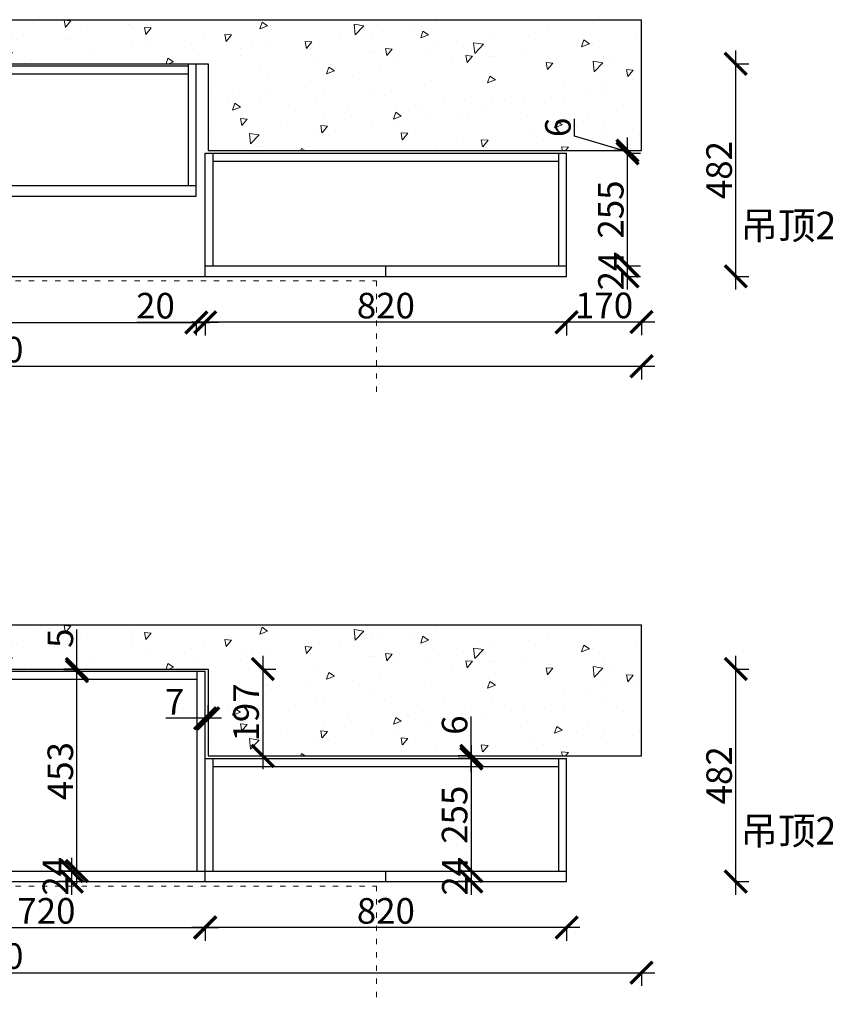
# Model space of a CAD drawing. Units: millimetres. Extents: x 26569 to 34825, y -56624 to -50398.
# Drawn here: x 28396 to 30224, y -52631 to -50398 of the extents above; entities that cross this region are included whole.
import ezdxf

# ---------------------------------------------------------------- set-up
doc = ezdxf.new("R2010")
doc.units = ezdxf.units.MM
doc.linetypes.add('ACAD_ISO03W100', pattern=[30, 12, -18])
doc.layers.add('1', color=7, linetype='Continuous', lineweight=20)
doc.styles.get("Standard").update_dxf_attribs({"font": 'arial.ttf'})
doc.dimstyles.new('ISO-25', dxfattribs={"dimtxt": 80, "dimasz": 55, "dimexe": 50, "dimexo": 50, "dimtad": 1, "dimdec": 0, "dimtxsty": 'Standard', "dimblk": 'ARCHTICK', "dimcen": 3, "dimdle": 50, "dimadec": 0, "dimazin": 0, "dimtfac": 1, "dimtdec": 0, "dimtmove": 0, "dimatfit": 3, "dimfxl": 50, "dimfxlon": 1, "dimarcsym": 0})

# ---------------------------------------------------------------- blocks, each defined once
blk = doc.blocks.new('_ArchTick')
at = {"color": 0, "linetype": 'ByBlock', "const_width": 0.15}
blk.add_lwpolyline([(-0.5, -0.5), (0.5, 0.5)], dxfattribs=at)
blk = doc.blocks.new('*D22')
at = {"color": 1, "lineweight": -2, "transparency": 16777216}
for p, q in [((29667.1, -52456.5), (28787.1, -52456.5)), ((28817.1, -52453.5), (28817.1, -52486.5)), ((29637.1, -52453.5), (29637.1, -52486.5))]:
    blk.add_line(p, q, dxfattribs=at)
at = {"layer": 'Defpoints', "color": 0, "transparency": 16777216}
for p in [(29637.1, -52098.6), (28817.1, -52352.4), (28817.1, -52456.5)]:
    blk.add_point(p, dxfattribs=at)
at = {"color": 1, "lineweight": -2, "transparency": 16777216, "xscale": 50, "yscale": 50, "zscale": 50, "rotation": 180}
blk.add_blockref('_ArchTick', (28817.1, -52456.5), dxfattribs=at)
at = {"color": 1, "lineweight": -2, "transparency": 16777216, "xscale": 50, "yscale": 50, "zscale": 50}
blk.add_blockref('_ArchTick', (29637.1, -52456.5), dxfattribs=at)
at = {"color": 1, "transparency": 16777216, "insert": (29227.1, -52426.3), "char_height": 58, "attachment_point": 5}
blk.add_mtext('820', dxfattribs=at)
blk = doc.blocks.new('*D25')
at = {"color": 1, "lineweight": -2, "transparency": 16777216}
for p, q in [((26827.1, -52556), (26827.1, -52589)), ((29807.1, -52556), (29807.1, -52589)), ((26797.1, -52559), (29837.1, -52559))]:
    blk.add_line(p, q, dxfattribs=at)
at = {"layer": 'Defpoints', "color": 0, "transparency": 16777216}
for p in [(29807.1, -52067.4), (26827.1, -52219.9), (29807.1, -52559)]:
    blk.add_point(p, dxfattribs=at)
at = {"color": 1, "lineweight": -2, "transparency": 16777216, "xscale": 50, "yscale": 50, "zscale": 50, "rotation": 180}
blk.add_blockref('_ArchTick', (26827.1, -52559), dxfattribs=at)
at = {"color": 1, "lineweight": -2, "transparency": 16777216, "xscale": 50, "yscale": 50, "zscale": 50}
blk.add_blockref('_ArchTick', (29807.1, -52559), dxfattribs=at)
at = {"color": 1, "transparency": 16777216, "insert": (28317.1, -52528.8), "char_height": 58, "attachment_point": 5}
blk.add_mtext('2980', dxfattribs=at)
blk = doc.blocks.new('*D27')
at = {"color": 1, "lineweight": -2, "transparency": 16777216}
for p, q in [((28067.1, -52456.6), (28847.1, -52456.6)), ((28097.1, -52453.6), (28097.1, -52486.6)), ((28817.1, -52453.6), (28817.1, -52486.6))]:
    blk.add_line(p, q, dxfattribs=at)
at = {"layer": 'Defpoints', "color": 0, "transparency": 16777216}
for p in [(28097.1, -52337.9), (28817.1, -52344), (28817.1, -52456.6)]:
    blk.add_point(p, dxfattribs=at)
at = {"color": 1, "lineweight": -2, "transparency": 16777216, "xscale": 50, "yscale": 50, "zscale": 50, "rotation": 180}
blk.add_blockref('_ArchTick', (28097.1, -52456.6), dxfattribs=at)
at = {"color": 1, "lineweight": -2, "transparency": 16777216, "xscale": 50, "yscale": 50, "zscale": 50}
blk.add_blockref('_ArchTick', (28817.1, -52456.6), dxfattribs=at)
at = {"color": 1, "transparency": 16777216, "insert": (28457.1, -52426.3), "char_height": 58, "attachment_point": 5}
blk.add_mtext('720', dxfattribs=at)
blk = doc.blocks.new('*D29')
at = {"color": 1, "lineweight": -2, "transparency": 16777216}
for p, q in [((28817.1, -51982.1), (28817.1, -51952.1)), ((28824.1, -51982.1), (28824.1, -51952.1)), ((28817.1, -51982.1), (28728.3, -51982.1)), ((28854.1, -51982.1), (28817.1, -51982.1))]:
    blk.add_line(p, q, dxfattribs=at)
at = {"layer": 'Defpoints', "color": 0, "transparency": 16777216}
for p in [(28817.1, -51982.1), (28817.1, -52005.3), (28824.1, -52005.3)]:
    blk.add_point(p, dxfattribs=at)
at = {"color": 1, "lineweight": -2, "transparency": 16777216, "xscale": 50, "yscale": 50, "zscale": 50, "rotation": 180}
blk.add_blockref('_ArchTick', (28817.1, -51982.1), dxfattribs=at)
at = {"color": 1, "lineweight": -2, "transparency": 16777216, "xscale": 50, "yscale": 50, "zscale": 50}
blk.add_blockref('_ArchTick', (28824.1, -51982.1), dxfattribs=at)
at = {"color": 1, "transparency": 16777216, "insert": (28747.7, -51952.4), "char_height": 58, "attachment_point": 5}
blk.add_mtext('7', dxfattribs=at)
blk = doc.blocks.new('*D58')
at = {"color": 1, "lineweight": -2, "transparency": 16777216}
for p, q in [((28514.8, -52382.4), (28514.8, -52298.4)), ((28514.8, -52328.4), (28484.8, -52328.4)), ((28514.8, -52352.4), (28484.8, -52352.4))]:
    blk.add_line(p, q, dxfattribs=at)
at = {"layer": 'Defpoints', "color": 0, "transparency": 16777216}
for p in [(28514.8, -52328.4), (28532.7, -52328.4), (28532.7, -52352.4)]:
    blk.add_point(p, dxfattribs=at)
at = {"color": 1, "lineweight": -2, "transparency": 16777216, "xscale": 50, "yscale": 50, "zscale": 50}
for p, rotation in [((28514.8, -52328.4), 90), ((28514.8, -52352.4), 270)]:
    blk.add_blockref('_ArchTick', p, dxfattribs=dict(at, rotation=rotation))
at = {"color": 1, "transparency": 16777216, "insert": (28485.1, -52340.4), "char_height": 58, "attachment_point": 5, "rotation": 90}
blk.add_mtext('24', dxfattribs=at)
blk = doc.blocks.new('*D59')
at = {"color": 1, "lineweight": -2, "transparency": 16777216}
for p, q in [((28526.3, -52358.4), (28526.3, -51845.4)), ((28526.3, -51875.4), (28496.3, -51875.4)), ((28526.3, -52328.4), (28496.3, -52328.4))]:
    blk.add_line(p, q, dxfattribs=at)
at = {"layer": 'Defpoints', "color": 0, "transparency": 16777216}
for p in [(28526.3, -51875.4), (28526.3, -51875.4), (28557, -52328.4)]:
    blk.add_point(p, dxfattribs=at)
at = {"color": 1, "lineweight": -2, "transparency": 16777216, "xscale": 50, "yscale": 50, "zscale": 50}
for p, rotation in [((28526.3, -51875.4), 90), ((28526.3, -52328.4), 270)]:
    blk.add_blockref('_ArchTick', p, dxfattribs=dict(at, rotation=rotation))
at = {"color": 1, "transparency": 16777216, "insert": (28496.1, -52101.9), "char_height": 58, "attachment_point": 5, "rotation": 90}
blk.add_mtext('453', dxfattribs=at)
blk = doc.blocks.new('*D60')
at = {"color": 1, "lineweight": -2, "transparency": 16777216}
for p, q in [((28947.8, -51840.4), (28947.8, -52097.4)), ((28944.8, -51870.4), (28977.8, -51870.4)), ((28944.8, -52067.4), (28977.8, -52067.4))]:
    blk.add_line(p, q, dxfattribs=at)
at = {"layer": 'Defpoints', "color": 0, "transparency": 16777216}
for p in [(28824.1, -51870.4), (28824.1, -52067.4), (28947.8, -52067.4)]:
    blk.add_point(p, dxfattribs=at)
at = {"color": 1, "lineweight": -2, "transparency": 16777216, "xscale": 50, "yscale": 50, "zscale": 50}
for p, rotation in [((28947.8, -51870.4), 90), ((28947.8, -52067.4), 270)]:
    blk.add_blockref('_ArchTick', p, dxfattribs=dict(at, rotation=rotation))
at = {"color": 1, "transparency": 16777216, "insert": (28917.5, -51968.9), "char_height": 58, "attachment_point": 5, "rotation": 90}
blk.add_mtext('197', dxfattribs=at)
blk = doc.blocks.new('*D62')
at = {"color": 1, "lineweight": -2, "transparency": 16777216}
for p, q in [((30020.7, -52382.4), (30020.7, -51840.4)), ((30017.7, -51870.4), (30050.7, -51870.4)), ((30017.7, -52352.4), (30050.7, -52352.4))]:
    blk.add_line(p, q, dxfattribs=at)
at = {"layer": 'Defpoints', "color": 0, "transparency": 16777216}
for p in [(28578, -51870.4), (30020.7, -51870.4), (28578, -52352.4)]:
    blk.add_point(p, dxfattribs=at)
at = {"color": 1, "lineweight": -2, "transparency": 16777216, "xscale": 50, "yscale": 50, "zscale": 50}
for p, rotation in [((30020.7, -51870.4), 90), ((30020.7, -52352.4), 270)]:
    blk.add_blockref('_ArchTick', p, dxfattribs=dict(at, rotation=rotation))
at = {"color": 1, "transparency": 16777216, "insert": (29990.5, -52111.4), "char_height": 58, "attachment_point": 5, "rotation": 90}
blk.add_mtext('482', dxfattribs=at)
blk = doc.blocks.new('*D3')
at = {"color": 1, "lineweight": -2, "transparency": 16777216}
for p, q in [((29837.1, -51083.6), (29607.1, -51083.6)), ((29637.1, -51080.6), (29637.1, -51113.6)), ((29807.1, -51080.6), (29807.1, -51113.6))]:
    blk.add_line(p, q, dxfattribs=at)
at = {"layer": 'Defpoints', "color": 0, "transparency": 16777216}
for p in [(29637.1, -50726.1), (29807.1, -50719.6), (29637.1, -51083.6)]:
    blk.add_point(p, dxfattribs=at)
at = {"color": 1, "lineweight": -2, "transparency": 16777216, "xscale": 50, "yscale": 50, "zscale": 50, "rotation": 180}
blk.add_blockref('_ArchTick', (29637.1, -51083.6), dxfattribs=at)
at = {"color": 1, "lineweight": -2, "transparency": 16777216, "xscale": 50, "yscale": 50, "zscale": 50}
blk.add_blockref('_ArchTick', (29807.1, -51083.6), dxfattribs=at)
at = {"color": 1, "transparency": 16777216, "insert": (29722.1, -51053.4), "char_height": 58, "attachment_point": 5}
blk.add_mtext('170', dxfattribs=at)
blk = doc.blocks.new('*D4')
at = {"color": 1, "lineweight": -2, "transparency": 16777216}
for p, q in [((29667.1, -51084.1), (28787.1, -51084.1)), ((28817.1, -51081.1), (28817.1, -51114.1)), ((29637.1, -51081.1), (29637.1, -51114.1))]:
    blk.add_line(p, q, dxfattribs=at)
at = {"layer": 'Defpoints', "color": 0, "transparency": 16777216}
for p in [(29637.1, -50726.1), (28817.1, -50979.9), (28817.1, -51084.1)]:
    blk.add_point(p, dxfattribs=at)
at = {"color": 1, "lineweight": -2, "transparency": 16777216, "xscale": 50, "yscale": 50, "zscale": 50, "rotation": 180}
blk.add_blockref('_ArchTick', (28817.1, -51084.1), dxfattribs=at)
at = {"color": 1, "lineweight": -2, "transparency": 16777216, "xscale": 50, "yscale": 50, "zscale": 50}
blk.add_blockref('_ArchTick', (29637.1, -51084.1), dxfattribs=at)
at = {"color": 1, "transparency": 16777216, "insert": (29227.1, -51053.8), "char_height": 58, "attachment_point": 5}
blk.add_mtext('820', dxfattribs=at)
blk = doc.blocks.new('*D7')
at = {"color": 1, "lineweight": -2, "transparency": 16777216}
for p, q in [((26797.1, -51183.8), (29837.1, -51183.8)), ((26827.1, -51180.8), (26827.1, -51213.8)), ((29807.1, -51180.8), (29807.1, -51213.8))]:
    blk.add_line(p, q, dxfattribs=at)
at = {"layer": 'Defpoints', "color": 0, "transparency": 16777216}
for p in [(29807.1, -50694.9), (26827.1, -50847.4), (29807.1, -51183.8)]:
    blk.add_point(p, dxfattribs=at)
at = {"color": 1, "lineweight": -2, "transparency": 16777216, "xscale": 50, "yscale": 50, "zscale": 50, "rotation": 180}
blk.add_blockref('_ArchTick', (26827.1, -51183.8), dxfattribs=at)
at = {"color": 1, "lineweight": -2, "transparency": 16777216, "xscale": 50, "yscale": 50, "zscale": 50}
blk.add_blockref('_ArchTick', (29807.1, -51183.8), dxfattribs=at)
at = {"color": 1, "transparency": 16777216, "insert": (28317.1, -51153.6), "char_height": 58, "attachment_point": 5}
blk.add_mtext('2980', dxfattribs=at)
blk = doc.blocks.new('*D9')
at = {"color": 1, "lineweight": -2, "transparency": 16777216}
for p, q in [((28797.1, -51084.3), (28661.9, -51084.3)), ((28797.1, -51081.3), (28797.1, -51114.3)), ((28847.1, -51084.3), (28797.1, -51084.3)), ((28817.1, -51081.3), (28817.1, -51114.3))]:
    blk.add_line(p, q, dxfattribs=at)
at = {"layer": 'Defpoints', "color": 0, "transparency": 16777216}
for p in [(28797.1, -50974.9), (28817.1, -50974.9), (28797.1, -51084.3)]:
    blk.add_point(p, dxfattribs=at)
at = {"color": 1, "lineweight": -2, "transparency": 16777216, "xscale": 50, "yscale": 50, "zscale": 50, "rotation": 180}
blk.add_blockref('_ArchTick', (28797.1, -51084.3), dxfattribs=at)
at = {"color": 1, "lineweight": -2, "transparency": 16777216, "xscale": 50, "yscale": 50, "zscale": 50}
blk.add_blockref('_ArchTick', (28817.1, -51084.3), dxfattribs=at)
at = {"color": 1, "transparency": 16777216, "insert": (28704.5, -51054), "char_height": 58, "attachment_point": 5}
blk.add_mtext('20', dxfattribs=at)
blk = doc.blocks.new('*D10')
at = {"color": 1, "lineweight": -2, "transparency": 16777216}
for p, q in [((30020.7, -51009.9), (30020.7, -50467.9)), ((30017.7, -50497.9), (30050.7, -50497.9)), ((30017.7, -50979.9), (30050.7, -50979.9))]:
    blk.add_line(p, q, dxfattribs=at)
at = {"layer": 'Defpoints', "color": 0, "transparency": 16777216}
for p in [(28578, -50497.9), (30020.7, -50497.9), (28578, -50979.9)]:
    blk.add_point(p, dxfattribs=at)
at = {"color": 1, "lineweight": -2, "transparency": 16777216, "xscale": 50, "yscale": 50, "zscale": 50}
for p, rotation in [((30020.7, -50497.9), 90), ((30020.7, -50979.9), 270)]:
    blk.add_blockref('_ArchTick', p, dxfattribs=dict(at, rotation=rotation))
at = {"color": 1, "transparency": 16777216, "insert": (29990.5, -50738.9), "char_height": 58, "attachment_point": 5, "rotation": 90}
blk.add_mtext('482', dxfattribs=at)
blk = doc.blocks.new('*D18')
at = {"color": 1, "lineweight": -2, "transparency": 16777216}
for p, q in [((29420.8, -52067.4), (29420.8, -51977.8)), ((29420.8, -52067.4), (29390.8, -52067.4)), ((29420.8, -52103.4), (29420.8, -52067.4)), ((29420.8, -52073.4), (29390.8, -52073.4))]:
    blk.add_line(p, q, dxfattribs=at)
at = {"layer": 'Defpoints', "color": 0, "transparency": 16777216}
for p in [(29420.8, -52067.4), (29456.9, -52067.4), (29456.9, -52073.4)]:
    blk.add_point(p, dxfattribs=at)
at = {"color": 1, "lineweight": -2, "transparency": 16777216, "xscale": 50, "yscale": 50, "zscale": 50}
for p, rotation in [((29420.8, -52067.4), 90), ((29420.8, -52073.4), 270)]:
    blk.add_blockref('_ArchTick', p, dxfattribs=dict(at, rotation=rotation))
at = {"color": 1, "transparency": 16777216, "insert": (29390.5, -51997.6), "char_height": 58, "attachment_point": 5, "rotation": 90}
blk.add_mtext('6', dxfattribs=at)
blk = doc.blocks.new('*D19')
at = {"color": 1, "lineweight": -2, "transparency": 16777216}
for p, q in [((29420.8, -52043.4), (29420.8, -52358.4)), ((29423.8, -52073.4), (29390.8, -52073.4)), ((29420.8, -52328.4), (29390.8, -52328.4))]:
    blk.add_line(p, q, dxfattribs=at)
at = {"layer": 'Defpoints', "color": 0, "transparency": 16777216}
for p in [(29465.5, -52073.4), (29420.8, -52328.4), (29448.3, -52328.4)]:
    blk.add_point(p, dxfattribs=at)
at = {"color": 1, "lineweight": -2, "transparency": 16777216, "xscale": 50, "yscale": 50, "zscale": 50}
for p, rotation in [((29420.8, -52073.4), 90), ((29420.8, -52328.4), 270)]:
    blk.add_blockref('_ArchTick', p, dxfattribs=dict(at, rotation=rotation))
at = {"color": 1, "transparency": 16777216, "insert": (29390.5, -52200.9), "char_height": 58, "attachment_point": 5, "rotation": 90}
blk.add_mtext('255', dxfattribs=at)
blk = doc.blocks.new('*D20')
at = {"color": 1, "lineweight": -2, "transparency": 16777216}
for p, q in [((29420.8, -52298.4), (29420.8, -52382.4)), ((29420.8, -52328.4), (29390.8, -52328.4)), ((29420.8, -52352.4), (29390.8, -52352.4))]:
    blk.add_line(p, q, dxfattribs=at)
at = {"layer": 'Defpoints', "color": 0, "transparency": 16777216}
for p in [(29458.2, -52328.4), (29420.8, -52352.4), (29458.2, -52352.4)]:
    blk.add_point(p, dxfattribs=at)
at = {"color": 1, "lineweight": -2, "transparency": 16777216, "xscale": 50, "yscale": 50, "zscale": 50}
for p, rotation in [((29420.8, -52328.4), 90), ((29420.8, -52352.4), 270)]:
    blk.add_blockref('_ArchTick', p, dxfattribs=dict(at, rotation=rotation))
at = {"color": 1, "transparency": 16777216, "insert": (29391, -52340.4), "char_height": 58, "attachment_point": 5, "rotation": 90}
blk.add_mtext('24', dxfattribs=at)
blk = doc.blocks.new('*D21')
at = {"color": 1, "lineweight": -2, "transparency": 16777216}
for p, q in [((28526.3, -51870.4), (28526.3, -51780.7)), ((28526.3, -51870.4), (28496.3, -51870.4)), ((28526.3, -51875.4), (28496.3, -51875.4)), ((28526.3, -51905.4), (28526.3, -51870.4))]:
    blk.add_line(p, q, dxfattribs=at)
at = {"layer": 'Defpoints', "color": 0, "transparency": 16777216}
for p in [(28526.3, -51870.4), (28555.4, -51870.4), (28560.5, -51875.4)]:
    blk.add_point(p, dxfattribs=at)
at = {"color": 1, "lineweight": -2, "transparency": 16777216, "xscale": 50, "yscale": 50, "zscale": 50}
for p, rotation in [((28526.3, -51870.4), 90), ((28526.3, -51875.4), 270)]:
    blk.add_blockref('_ArchTick', p, dxfattribs=dict(at, rotation=rotation))
at = {"color": 1, "transparency": 16777216, "insert": (28496.2, -51800.5), "char_height": 58, "attachment_point": 5, "rotation": 90}
blk.add_mtext('5', dxfattribs=at)
blk = doc.blocks.new('*D81')
at = {"color": 1, "lineweight": -2, "transparency": 16777216}
for p, q in [((27367.1, -51084.3), (28827.1, -51084.3)), ((27397.1, -51081.3), (27397.1, -51114.3)), ((28797.1, -51081.3), (28797.1, -51114.3))]:
    blk.add_line(p, q, dxfattribs=at)
at = {"layer": 'Defpoints', "color": 0, "transparency": 16777216}
for p in [(27397.1, -50759.7), (28797.1, -50759.7), (28797.1, -51084.3)]:
    blk.add_point(p, dxfattribs=at)
at = {"color": 1, "lineweight": -2, "transparency": 16777216, "xscale": 50, "yscale": 50, "zscale": 50, "rotation": 180}
blk.add_blockref('_ArchTick', (27397.1, -51084.3), dxfattribs=at)
at = {"color": 1, "lineweight": -2, "transparency": 16777216, "xscale": 50, "yscale": 50, "zscale": 50}
blk.add_blockref('_ArchTick', (28797.1, -51084.3), dxfattribs=at)
at = {"color": 1, "transparency": 16777216, "insert": (28097.1, -51054), "char_height": 58, "attachment_point": 5}
blk.add_mtext('1400', dxfattribs=at)
blk = doc.blocks.new('*D85')
at = {"color": 1, "lineweight": -2, "transparency": 16777216}
for p, q in [((29775, -51009.9), (29775, -50925.9)), ((29772, -50955.9), (29805, -50955.9)), ((29772, -50979.9), (29805, -50979.9))]:
    blk.add_line(p, q, dxfattribs=at)
at = {"layer": 'Defpoints', "color": 0, "transparency": 16777216}
for p in [(29637.1, -50955.9), (29775, -50955.9), (29637.1, -50979.9)]:
    blk.add_point(p, dxfattribs=at)
at = {"color": 1, "lineweight": -2, "transparency": 16777216, "xscale": 50, "yscale": 50, "zscale": 50}
for p, rotation in [((29775, -50955.9), 90), ((29775, -50979.9), 270)]:
    blk.add_blockref('_ArchTick', p, dxfattribs=dict(at, rotation=rotation))
at = {"color": 1, "transparency": 16777216, "insert": (29745.2, -50967.9), "char_height": 58, "attachment_point": 5, "rotation": 90}
blk.add_mtext('24', dxfattribs=at)
blk = doc.blocks.new('*D86')
at = {"color": 1, "lineweight": -2, "transparency": 16777216}
for p, q in [((29775, -50985.9), (29775, -50670.9)), ((29772, -50700.9), (29805, -50700.9)), ((29772, -50955.9), (29805, -50955.9))]:
    blk.add_line(p, q, dxfattribs=at)
at = {"layer": 'Defpoints', "color": 0, "transparency": 16777216}
for p in [(29637.1, -50700.9), (29775, -50700.9), (29637.1, -50955.9)]:
    blk.add_point(p, dxfattribs=at)
at = {"color": 1, "lineweight": -2, "transparency": 16777216, "xscale": 50, "yscale": 50, "zscale": 50}
for p, rotation in [((29775, -50700.9), 90), ((29775, -50955.9), 270)]:
    blk.add_blockref('_ArchTick', p, dxfattribs=dict(at, rotation=rotation))
at = {"color": 1, "transparency": 16777216, "insert": (29744.7, -50828.4), "char_height": 58, "attachment_point": 5, "rotation": 90}
blk.add_mtext('255', dxfattribs=at)
blk = doc.blocks.new('*D87')
at = {"color": 1, "lineweight": -2, "transparency": 16777216}
for p, q in [((29655.2, -50662), (29655.2, -50622.4)), ((29775, -50697.9), (29655.2, -50662)), ((29775, -50730.9), (29775, -50664.9)), ((29775, -50694.9), (29745, -50694.9)), ((29772, -50700.9), (29805, -50700.9))]:
    blk.add_line(p, q, dxfattribs=at)
at = {"layer": 'Defpoints', "color": 0, "transparency": 16777216}
for p in [(29637.1, -50700.9), (29775, -50694.9), (29807.1, -50694.9)]:
    blk.add_point(p, dxfattribs=at)
at = {"color": 1, "lineweight": -2, "transparency": 16777216, "xscale": 50, "yscale": 50, "zscale": 50}
for p, rotation in [((29775, -50694.9), 90), ((29775, -50700.9), 270)]:
    blk.add_blockref('_ArchTick', p, dxfattribs=dict(at, rotation=rotation))
at = {"color": 1, "transparency": 16777216, "insert": (29624.9, -50642.2), "char_height": 58, "attachment_point": 5, "rotation": 90}
blk.add_mtext('6', dxfattribs=at)

msp = doc.modelspace()

# ---------------------------------------------------------------- hatches: boundary and pattern name
at = {"lineweight": 15}
h = msp.add_hatch(dxfattribs=at)
h.set_pattern_fill('AR-CONC', color=8, angle=180)
h.set_pattern_definition([(230, (-11691.64, -49139.04), (-182.18467, 15.9391), [19.05, -209.55]), (175, (-11691.64, -49139.04), (35.2434, -191.05685), [15.24, -167.6406]), (280.45144, (-11706.82, -49137.71), (-146.94125, -175.11775), [16.19, -178.09024]), (226.1842, (-11691.64, -49189.84), (-271.079, 42.0423), [28.575, -314.325]), (276.63556, (-11714.23, -49186.33), (-237.4041, -247.4261), [24.285, -267.1356]), (171.18415, (-11691.64, -49189.84), (-237.4041, -247.4261), [22.86, -251.4597]), (201, (-11717.04, -49177.14), (-151.6144, 102.2652), [19.05, -209.55]), (146, (-11717.04, -49177.14), (-61.802, -184.188), [15.24, -167.64]), (251.45144, (-11729.68, -49168.62), (-213.4164, -81.9228), [16.19, -178.0899]), (217.5, (-11691.64, -49139.04), (-3.0886, -84.55504), [0, -165.608, 0, -170.18, 0, -168.275]), (187.5, (-11691.64, -49139.04), (-66.81966, -100.18057), [0, -97.028, 0, -161.798, 0, -64.135]), (147.5, (-11635, -49139.04), (-135.5906, 5.72874), [0, -63.5, 0, -198.12, 0, -262.89]), (137.5, (-11609.6, -49139.04), (-148.12918, -25.4265), [0, -82.55, 0, -131.572, 0, -186.69])])
h.paths.add_polyline_path([(26627.1, -50397.9), (26627.1, -50999.9), (26827.1, -50999.9), (26827.1, -50694.9), (27369.1, -50694.9), (27369.1, -50497.9), (28824.1, -50497.9), (28824.1, -50694.9), (29807.1, -50694.9), (29807.1, -50397.9)])
h = msp.add_hatch(dxfattribs=at)
h.set_pattern_fill('AR-CONC', color=8, angle=180)
h.set_pattern_definition([(230, (-11691.64, -50511.49), (-182.18467, 15.9391), [19.05, -209.55]), (175, (-11691.64, -50511.5), (35.2434, -191.05685), [15.24, -167.6406]), (280.45144, (-11706.82, -50510.16), (-146.94125, -175.11775), [16.19, -178.09024]), (226.1842, (-11691.64, -50562.3), (-271.079, 42.0423), [28.575, -314.325]), (276.63556, (-11714.23, -50558.8), (-237.4041, -247.4261), [24.285, -267.1356]), (171.18415, (-11691.64, -50562.3), (-237.4041, -247.4261), [22.86, -251.4597]), (201, (-11717.04, -50549.59), (-151.6144, 102.2652), [19.05, -209.55]), (146, (-11717.04, -50549.6), (-61.802, -184.188), [15.24, -167.64]), (251.45144, (-11729.68, -50541.07), (-213.4164, -81.9228), [16.19, -178.0899]), (217.5, (-11691.64, -50511.49), (-3.0886, -84.55504), [0, -165.608, 0, -170.18, 0, -168.275]), (187.5, (-11691.64, -50511.49), (-66.81966, -100.18057), [0, -97.028, 0, -161.798, 0, -64.135]), (147.5, (-11635, -50511.49), (-135.5906, 5.72874), [0, -63.5, 0, -198.12, 0, -262.89]), (137.5, (-11609.6, -50511.49), (-148.12918, -25.4265), [0, -82.55, 0, -131.572, 0, -186.69])])
h.paths.add_polyline_path([(26627.1, -51770.4), (26627.1, -52372.4), (26827.1, -52372.4), (26827.1, -52067.4), (27369.1, -52067.4), (27369.1, -51870.4), (28824.1, -51870.4), (28824.1, -52067.4), (29807.1, -52067.4), (29807.1, -51770.4)])

# ---------------------------------------------------------------- linework, layer by layer
for p, q in [((26627.1, -50397.9), (29807.1, -50397.9)), ((29807.1, -50694.9), (29807.1, -50397.9)), ((27369.1, -50497.9), (28824.1, -50497.9)), ((28115.1, -50502.9), (28779.1, -50502.9)), ((28779.1, -50773.9), (28779.1, -50497.9)), ((28797.1, -50797.9), (28797.1, -50497.9)), ((28797.1, -50797.9), (28797.1, -50497.9)), ((28824.1, -50497.9), (28824.1, -50694.9)), ((28115.1, -50520.9), (28779.1, -50520.9)), ((28817.1, -50979.9), (28817.1, -50700.9)), ((28817.1, -50700.9), (29637.1, -50700.9)), ((28824.1, -50694.9), (29807.1, -50694.9)), ((28835.1, -50955.9), (28835.1, -50700.9)), ((29619.1, -50955.9), (29619.1, -50700.9)), ((29637.1, -50979.9), (29637.1, -50700.9)), ((28835.1, -50718.9), (29619.1, -50718.9)), ((27397.1, -50773.9), (28797.1, -50773.9)), ((27397.1, -50797.9), (28797.1, -50797.9)), ((28817.1, -50955.9), (29637.1, -50955.9)), ((29227.1, -50979.9), (29227.1, -50955.9)), ((26827.1, -50979.9), (29637.1, -50979.9)), ((26627.1, -51770.4), (29807.1, -51770.4)), ((29807.1, -52067.4), (29807.1, -51770.4)), ((27369.1, -51870.4), (28824.1, -51870.4)), ((27377.1, -51875.4), (28817.1, -51875.4)), ((28799.1, -52328.4), (28799.1, -51875.4)), ((28817.1, -52352.4), (28817.1, -51875.4)), ((28817.1, -52352.4), (28817.1, -51875.4)), ((28817.1, -52352.4), (28817.1, -51875.4)), ((28824.1, -51870.4), (28824.1, -52067.4)), ((28115.1, -51893.4), (28799.1, -51893.4)), ((28824.1, -52067.4), (29807.1, -52067.4)), ((28817.1, -52073.4), (29637.1, -52073.4)), ((28835.1, -52328.4), (28835.1, -52073.4)), ((29619.1, -52328.4), (29619.1, -52073.4)), ((29637.1, -52352.4), (29637.1, -52073.4)), ((28835.1, -52091.4), (29619.1, -52091.4)), ((27377.1, -52328.4), (28817.1, -52328.4)), ((28817.1, -52328.4), (29637.1, -52328.4)), ((29227.1, -52352.4), (29227.1, -52328.4)), ((26827.1, -52352.4), (29637.1, -52352.4))]:
    msp.add_line(p, q)
at = {"layer": '1', "color": 252, "linetype": 'ACAD_ISO03W100', "lineweight": 15}
for p, q in [((27127.1, -50989.9), (29206.1, -50989.9)), ((29206.1, -50989.9), (29206.1, -51258.2)), ((27127.1, -52362.4), (29206.1, -52362.4)), ((29206.1, -52362.4), (29206.1, -52630.7))]:
    msp.add_line(p, q, dxfattribs=at)

# ---------------------------------------------------------------- texts
at = {"layer": '1', "char_height": 62.466, "width": 719.958, "attachment_point": 3}
for insert in [(30343.5, -50833.4), (30343.5, -52205.9)]:
    msp.add_mtext('{\\fSimSun|b0|i0|c134|p2;吊顶295}', dxfattribs=dict(at, insert=insert))

# ---------------------------------------------------------------- dimensions: what is measured, and where the dimension line sits
for base, p1, p2, override, picture, middle in [((30020.7, -50497.9), (28578, -50979.9), (28578, -50497.9), {"dimtxt": 58, "dimasz": 50, "dimexe": 30, "dimexo": 40, "dimcen": 2.5, "dimdle": 30, "dimclrd": 1, "dimclre": 1, "dimclrt": 1, "dimfxl": 3, "dimtfillclr": 1, "dimarcsym": 1}, '*D10', (29990.5, -50738.9)), ((29775, -50694.9), (29637.1, -50700.9), (29807.1, -50694.9), {"dimtxt": 58, "dimasz": 50, "dimexe": 30, "dimexo": 40, "dimcen": 2.5, "dimdle": 30, "dimclrd": 1, "dimclre": 1, "dimclrt": 1, "dimtmove": 1, "dimfxl": 3, "dimtfillclr": 1, "dimarcsym": 1}, '*D87', (29624.9, -50661.4)), ((29775, -50700.9), (29637.1, -50955.9), (29637.1, -50700.9), {"dimtxt": 58, "dimasz": 50, "dimexe": 30, "dimexo": 40, "dimcen": 2.5, "dimdle": 30, "dimclrd": 1, "dimclre": 1, "dimclrt": 1, "dimtmove": 1, "dimfxl": 3, "dimtfillclr": 1, "dimarcsym": 1}, '*D86', (29744.7, -50828.4)), ((28526.3, -51870.4), (28560.5, -51875.4), (28555.4, -51870.4), {"dimtxt": 58, "dimasz": 50, "dimexe": 30, "dimexo": 40, "dimcen": 2.5, "dimdle": 30, "dimclrd": 1, "dimclre": 1, "dimclrt": 1, "dimfxl": 3, "dimtfillclr": 1, "dimarcsym": 1}, '*D21', (28496.2, -51800.5)), ((30020.7, -51870.4), (28578, -52352.4), (28578, -51870.4), {"dimtxt": 58, "dimasz": 50, "dimexe": 30, "dimexo": 40, "dimcen": 2.5, "dimdle": 30, "dimclrd": 1, "dimclre": 1, "dimclrt": 1, "dimfxl": 3, "dimtfillclr": 1, "dimarcsym": 1}, '*D62', (29990.5, -52111.4)), ((28947.8, -52067.4), (28824.1, -51870.4), (28824.1, -52067.4), {"dimtxt": 58, "dimasz": 50, "dimexe": 30, "dimexo": 40, "dimcen": 2.5, "dimdle": 30, "dimclrd": 1, "dimclre": 1, "dimclrt": 1, "dimfxl": 3, "dimtfillclr": 1, "dimarcsym": 1}, '*D60', (28917.5, -51968.9)), ((28526.3, -51875.4), (28557, -52328.4), (28526.3, -51875.4), {"dimtxt": 58, "dimasz": 50, "dimexe": 30, "dimexo": 40, "dimcen": 2.5, "dimdle": 30, "dimclrd": 1, "dimclre": 1, "dimclrt": 1, "dimtmove": 1, "dimfxl": 3, "dimtfillclr": 1, "dimarcsym": 1}, '*D59', (28496.1, -52101.9)), ((29420.8, -52067.4), (29456.9, -52073.4), (29456.9, -52067.4), {"dimtxt": 58, "dimasz": 50, "dimexe": 30, "dimexo": 40, "dimcen": 2.5, "dimdle": 30, "dimclrd": 1, "dimclre": 1, "dimclrt": 1, "dimfxl": 3, "dimtfillclr": 1, "dimarcsym": 1}, '*D18', (29390.5, -51997.6)), ((29420.8, -52328.4), (29465.5, -52073.4), (29448.3, -52328.4), {"dimtxt": 58, "dimasz": 50, "dimexe": 30, "dimexo": 40, "dimcen": 2.5, "dimdle": 30, "dimclrd": 1, "dimclre": 1, "dimclrt": 1, "dimfxl": 3, "dimtfillclr": 1, "dimarcsym": 1}, '*D19', (29390.5, -52200.9))]:
    dim = msp.add_linear_dim(base=base, p1=p1, p2=p2, angle=90, dimstyle='ISO-25', override=override)
    dim.commit()
    dim.dimension.update_dxf_attribs({"geometry": picture, "text_midpoint": middle})
for base, p1, p2, override, picture, middle in [((29807.1, -51183.8), (26827.1, -50847.4), (29807.1, -50694.9), {"dimtxt": 58, "dimasz": 50, "dimexe": 30, "dimexo": 40, "dimcen": 2.5, "dimdle": 30, "dimclrd": 1, "dimclre": 1, "dimclrt": 1, "dimfxl": 3, "dimtfillclr": 1, "dimarcsym": 1}, '*D7', (28317.1, -51153.6)), ((28817.1, -51084.1), (29637.1, -50726.1), (28817.1, -50979.9), {"dimtxt": 58, "dimasz": 50, "dimexe": 30, "dimexo": 40, "dimcen": 2.5, "dimdle": 30, "dimclrd": 1, "dimclre": 1, "dimclrt": 1, "dimtmove": 1, "dimfxl": 3, "dimtfillclr": 1, "dimarcsym": 1}, '*D4', (29227.1, -51053.8)), ((29637.1, -51083.6), (29807.1, -50719.6), (29637.1, -50726.1), {"dimtxt": 58, "dimasz": 50, "dimexe": 30, "dimexo": 40, "dimcen": 2.5, "dimdle": 30, "dimclrd": 1, "dimclre": 1, "dimclrt": 1, "dimfxl": 3, "dimtfillclr": 1, "dimarcsym": 1}, '*D3', (29722.1, -51053.4)), ((28797.1, -51084.3), (27397.1, -50759.7), (28797.1, -50759.7), {"dimtxt": 58, "dimasz": 50, "dimexe": 30, "dimexo": 40, "dimcen": 2.5, "dimdle": 30, "dimclrd": 1, "dimclre": 1, "dimclrt": 1, "dimfxl": 3, "dimtfillclr": 1, "dimarcsym": 1}, '*D81', (28097.1, -51054)), ((28797.1, -51084.3), (28817.1, -50974.9), (28797.1, -50974.9), {"dimtxt": 58, "dimasz": 50, "dimexe": 30, "dimexo": 40, "dimcen": 2.5, "dimdle": 30, "dimclrd": 1, "dimclre": 1, "dimclrt": 1, "dimfxl": 3, "dimtfillclr": 1, "dimarcsym": 1}, '*D9', (28704.5, -51054)), ((28817.1, -51982.1), (28824.1, -52005.3), (28817.1, -52005.3), {"dimtxt": 58, "dimasz": 50, "dimexe": 30, "dimexo": 40, "dimcen": 2.5, "dimdle": 30, "dimclrd": 1, "dimclre": 1, "dimclrt": 1, "dimfxl": 3, "dimtfillclr": 1, "dimarcsym": 1}, '*D29', (28747.7, -51952.4)), ((29807.1, -52559), (26827.1, -52219.9), (29807.1, -52067.4), {"dimtxt": 58, "dimasz": 50, "dimexe": 30, "dimexo": 40, "dimcen": 2.5, "dimdle": 30, "dimclrd": 1, "dimclre": 1, "dimclrt": 1, "dimfxl": 3, "dimtfillclr": 1, "dimarcsym": 1}, '*D25', (28317.1, -52528.8)), ((28817.1, -52456.5), (29637.1, -52098.6), (28817.1, -52352.4), {"dimtxt": 58, "dimasz": 50, "dimexe": 30, "dimexo": 40, "dimcen": 2.5, "dimdle": 30, "dimclrd": 1, "dimclre": 1, "dimclrt": 1, "dimtmove": 1, "dimfxl": 3, "dimtfillclr": 1, "dimarcsym": 1}, '*D22', (29227.1, -52426.3)), ((28817.1, -52456.6), (28097.1, -52337.9), (28817.1, -52344), {"dimtxt": 58, "dimasz": 50, "dimexe": 30, "dimexo": 40, "dimcen": 2.5, "dimdle": 30, "dimclrd": 1, "dimclre": 1, "dimclrt": 1, "dimtmove": 1, "dimfxl": 3, "dimtfillclr": 1, "dimarcsym": 1}, '*D27', (28457.1, -52426.3))]:
    dim = msp.add_linear_dim(base=base, p1=p1, p2=p2, dimstyle='ISO-25', override=override)
    dim.commit()
    dim.dimension.update_dxf_attribs({"geometry": picture, "text_midpoint": middle})
for base, p1, p2, picture, middle in [((29775, -50955.9), (29637.1, -50979.9), (29637.1, -50955.9), '*D85', (29775, -50967.9)), ((28514.8, -52328.4), (28532.7, -52352.4), (28532.7, -52328.4), '*D58', (28514.8, -52340.4)), ((29420.8, -52352.4), (29458.2, -52328.4), (29458.2, -52352.4), '*D20', (29420.8, -52340.4))]:
    dim = msp.add_linear_dim(base=base, p1=p1, p2=p2, angle=90, dimstyle='ISO-25', override={"dimtxt": 58, "dimasz": 50, "dimexe": 30, "dimexo": 40, "dimcen": 2.5, "dimdle": 30, "dimclrd": 1, "dimclre": 1, "dimclrt": 1, "dimfxl": 3, "dimtfillclr": 1, "dimarcsym": 1})
    dim.commit()
    dim.dimension.update_dxf_attribs({"geometry": picture, "text_midpoint": middle, "dimtype": 128})

doc.saveas('drawing.dxf')
